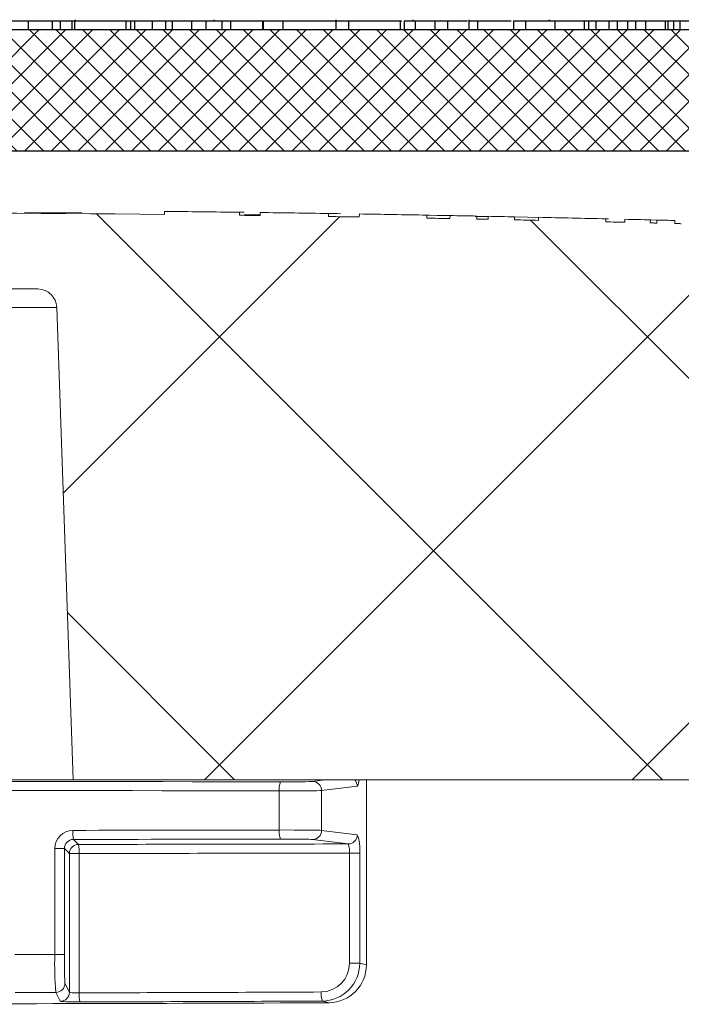
# Model space of a CAD drawing. Extents: x -0.2 to 10.7, y 0 to 7.5.
# Drawn here: x 6.4 to 6.5, y 4.7 to 4.8 of the extents above; entities that cross this region are included whole.
import ezdxf

# ---------------------------------------------------------------- set-up
doc = ezdxf.new("R2010")
doc.units = 0
doc.header["$LTSCALE"] = 12
doc.header["$MEASUREMENT"] = 0
doc.linetypes.add('PHANTOM', pattern=[0.49999999999999994, 0.25, -0.05, 0.05, -0.05, 0.05, -0.05])
doc.layers.get('0').update_dxf_attribs({"linetype": 'CONTINUOUS'})
doc.layers.add('OSI-LID', color=3, linetype='CONTINUOUS')
doc.layers.add('PHANTOM', color=7, linetype='PHANTOM')

msp = doc.modelspace()

# ---------------------------------------------------------------- hatches: boundary and pattern name
at = {"layer": 'OSI-LID'}
h = msp.add_hatch(dxfattribs=at)
h.set_pattern_fill('ANSI37', color=256, scale=0.02083333333333333, angle=2.8e-322, style=0)
h.set_pattern_definition([(45, (5.132888731653333, 3.933818497684336), (-0.001841423909339967, 0.001841423909339967), []), (135, (5.132888731653333, 3.933818497684336), (-0.001841423909339967, -0.001841423909339967), [])])
edge = h.paths.add_edge_path(flags=0)
edge.add_spline(control_points=[(5.81304208438217, 4.762481857462548), (5.813138459489624, 4.761935287068148), (5.813325652501229, 4.761397670808569), (5.813589584811441, 4.760909442283186), (5.813866801324169, 4.760396640310915), (5.814236376836551, 4.759924628320487), (5.81466770663968, 4.759532493830005), (5.814937669063131, 4.7592870631257), (5.815235184072698, 4.759068969687245), (5.815550477789655, 4.75888537825842), (5.816054235221211, 4.758592046860843), (5.816615583874873, 4.758381644701826), (5.817188038224527, 4.758271595275603), (5.817511352543061, 4.758209440878024), (5.817842056990704, 4.75817794172123), (5.818171291432565, 4.75817794172123)], knot_values=[0.01792579423222138, 0.01792579423222138, 0.01792579423222138, 0.01792579423222138, 0.01894966196842791, 0.01894966196842791, 0.01894966196842791, 0.02002509862925642, 0.02002509862925642, 0.02002509862925642, 0.02069233735733986, 0.02069233735733986, 0.02069233735733986, 0.02176777401970511, 0.02176777401970511, 0.02176777401970511, 0.02237351597409653, 0.02237351597409653, 0.02237351597409653, 0.02237351597409653], weights=[1, 1, 1, 1, 1, 1, 1, 1, 1, 1, 1, 1, 1, 1, 1, 1], degree=3, periodic=0)
edge.add_line((5.818171291432565, 4.75817794172123), (5.847134314207545, 4.75817794172123))
edge.add_spline(control_points=[(5.847134314207546, 4.75817794172123), (5.847187461827513, 4.75817794172123), (5.847240615672348, 4.758178755416654), (5.847293738388467, 4.758180382235682), (5.847876401647136, 4.758198225594325), (5.848464019509796, 4.758316912690228), (5.849007931085781, 4.758526614993407), (5.849551842661775, 4.75873631729659), (5.850067049703915, 4.759042818655496), (5.850510887692993, 4.759420737559379), (5.850788678788261, 4.75965727095403), (5.85104286129045, 4.75992461190309), (5.851265084868144, 4.76021397779761), (5.851620140402161, 4.760676309307484), (5.851900270157822, 4.761206317513062), (5.852082276468233, 4.761760112204468), (5.852253674078471, 4.762281627565422), (5.852342647544827, 4.762837316574798), (5.852342647544827, 4.763386275054563)], knot_values=[0.01777732636991241, 0.01777732636991241, 0.01777732636991241, 0.01777732636991241, 0.01787422530694923, 0.01787422530694923, 0.01787422530694923, 0.01894966196904052, 0.01894966196904052, 0.01894966196904052, 0.0200250986311602, 0.0200250986311602, 0.0200250986311602, 0.02069233735599613, 0.02069233735599613, 0.02069233735599613, 0.0217677740161828, 0.0217677740161828, 0.0217677740161828, 0.02278047630521298, 0.02278047630521298, 0.02278047630521298, 0.02278047630521298], weights=[1, 1, 1, 1, 1, 1, 1, 1, 1, 1, 1, 1, 1, 1, 1, 1, 1, 1, 1], degree=3, periodic=0)
edge.add_line((5.852342647544827, 4.763386275054563), (5.852342647544827, 4.792032108387896))
edge.add_spline(control_points=[(5.852342647544827, 4.792032108387897), (5.852342647544827, 4.79270403424842), (5.852430781339423, 4.793381481329586), (5.852602702537554, 4.794031040767724), (5.852826430626774, 4.794876339041045), (5.853199186051384, 4.795694667516569), (5.853690100772555, 4.796418260057522), (5.853997356441623, 4.796871145051019), (5.854354408880617, 4.797293866463378), (5.854749528304156, 4.79767253717079), (5.855380826475331, 4.798277554567622), (5.856125287779195, 4.798781920972425), (5.85692126305141, 4.799143869583999), (5.857717238323611, 4.799505818195566), (5.858586681544942, 4.799735332003515), (5.859457593744269, 4.799813404869694), (5.859689414583178, 4.799834186433378), (5.859922397094945, 4.799844608387897), (5.860155147550888, 4.799844608387897)], knot_values=[0.02595702121656573, 0.02595702121656573, 0.02595702121656573, 0.02595702121656573, 0.02718488971886729, 0.02718488971886729, 0.02718488971886729, 0.0287840008766992, 0.0287840008766992, 0.0287840008766992, 0.0297761456762222, 0.0297761456762222, 0.0297761456762222, 0.03137525683683029, 0.03137525683683029, 0.03137525683683029, 0.03297436799738863, 0.03297436799738863, 0.03297436799738863, 0.03339675476542451, 0.03339675476542451, 0.03339675476542451, 0.03339675476542451], weights=[1, 1, 1, 1, 1, 1, 1, 1, 1, 1, 1, 1, 1, 1, 1, 1, 1, 1, 1], degree=3, periodic=0)
edge.add_line((5.860155147550888, 4.799844608387897), (6.969419564952541, 4.799844608387897))
edge.add_spline(control_points=[(6.969419564952544, 4.799844608387897), (6.969680428590197, 4.799844608387897), (6.969941618811324, 4.7998315100224), (6.970201173649576, 4.799805411681586), (6.971071191221503, 4.799717931073403), (6.97193810321752, 4.799479034243515), (6.972730120278273, 4.799108504342223), (6.973522137338902, 4.79873797444099), (6.974261104272726, 4.798225591796215), (6.974885826906528, 4.797613787037454), (6.975510549539967, 4.797001982279053), (6.9760382584951, 4.796273881076135), (6.976425253963763, 4.795489777805915), (6.976812249432134, 4.794705674536288), (6.97706920522708, 4.793843942663127), (6.977174842727431, 4.792975942577586), (6.977212920963952, 4.792663062090552), (6.977232064958601, 4.792347297460141), (6.977232064958601, 4.792032108387897)], knot_values=[0.004323616078771726, 0.004323616078771726, 0.004323616078771726, 0.004323616078771726, 0.00479733348126379, 0.00479733348126379, 0.00479733348126379, 0.006396444642798922, 0.006396444642798922, 0.006396444642798922, 0.00799555580409182, 0.00799555580409182, 0.00799555580409182, 0.009594666964442104, 0.009594666964442104, 0.009594666964442104, 0.01119377812356744, 0.01119377812356744, 0.01119377812356744, 0.01176682933878908, 0.01176682933878908, 0.01176682933878908, 0.01176682933878908], weights=[1, 1, 1, 1, 1, 1, 1, 1, 1, 1, 1, 1, 1, 1, 1, 1, 1, 1, 1], degree=3, periodic=0)
edge.add_line((6.977232064958601, 4.792032108387897), (6.977232064958601, 4.763386275054564))
edge.add_spline(control_points=[(6.977232064958601, 4.763386275054563), (6.977232064958601, 4.763324182765315), (6.977233175684001, 4.763262080550305), (6.977235396069466, 4.763200027973626), (6.977256241548764, 4.762617464394895), (6.977377954956593, 4.762030465907356), (6.977590457152706, 4.761487642110975), (6.977723458877589, 4.761147897381051), (6.977893283337314, 4.760820422830395), (6.978094351506885, 4.760515976560062), (6.978415606195219, 4.760029550529028), (6.978825273351974, 4.759591881476016), (6.979289428261685, 4.759239212965602), (6.979753583171584, 4.758886544455045), (6.980285027799995, 4.75860914945418), (6.980839752986112, 4.758429999163607), (6.981353736978859, 4.758264006373022), (6.981900275021689, 4.75817794172123), (6.982440398295884, 4.75817794172123)], knot_values=[0.01883641036527229, 0.01883641036527229, 0.01883641036527229, 0.01883641036527229, 0.01894966197008505, 0.01894966197008505, 0.01894966197008505, 0.02002509863025524, 0.02002509863025524, 0.02002509863025524, 0.02069233735744385, 0.02069233735744385, 0.02069233735744385, 0.02176777401950434, 0.02176777401950434, 0.02176777401950434, 0.022843210682004, 0.022843210682004, 0.022843210682004, 0.02383958527663877, 0.02383958527663877, 0.02383958527663877, 0.02383958527663877], weights=[1, 1, 1, 1, 1, 1, 1, 1, 1, 1, 1, 1, 1, 1, 1, 1, 1, 1, 1], degree=3, periodic=0)
edge.add_line((6.982440398295884, 4.75817794172123), (7.011403421070864, 4.75817794172123))
edge.add_spline(control_points=[(7.011403421070865, 4.75817794172123), (7.011549516751389, 4.75817794172123), (7.011695741580477, 4.758184099665486), (7.011841319979323, 4.758196382892163), (7.012422192383658, 4.758245394197891), (7.013002613503213, 4.758395369872463), (7.01353451841276, 4.758633890365102), (7.014066423321955, 4.758872410857585), (7.014564482615318, 4.759206054857692), (7.014987451786231, 4.759607193160798), (7.015410420956924, 4.760008331463694), (7.015769966017187, 4.760488027959178), (7.016036312884237, 4.761006558771972), (7.016273377687439, 4.761468082522736), (7.016442531003358, 4.761970891316134), (7.01653262812126, 4.762481857462548)], knot_values=[0.003626179410134705, 0.003626179410134705, 0.003626179410134705, 0.003626179410134705, 0.003893548713918438, 0.003893548713918438, 0.003893548713918438, 0.004968985375573473, 0.004968985375573473, 0.004968985375573473, 0.00604442203651133, 0.00604442203651133, 0.00604442203651133, 0.007119858696884788, 0.007119858696884788, 0.007119858696884788, 0.008076895041387632, 0.008076895041387632, 0.008076895041387632, 0.008076895041387632], weights=[1, 1, 1, 1, 1, 1, 1, 1, 1, 1, 1, 1, 1, 1, 1, 1], degree=3, periodic=0)
edge.add_spline(control_points=[(7.01653262812126, 4.762481857462548), (7.018475682987136, 4.773501469190555), (7.020418737853005, 4.784521080918566), (7.022361792718856, 4.795540692646578)], knot_values=[0.6289999250633516, 0.6289999250633516, 0.6289999250633516, 0.6289999250633516, 0.6494634783476824, 0.6494634783476824, 0.6494634783476824, 0.6494634783476824], weights=[1, 1, 1, 1], degree=3, periodic=0)
edge.add_spline(control_points=[(7.022361792718856, 4.795540692646578), (7.022367027451457, 4.795570380290393), (7.022372520147092, 4.795600023601954), (7.022378269563779, 4.795629615878452), (7.022447854389517, 4.79598776932525), (7.02255587051553, 4.796340490807473), (7.022698769426702, 4.796676192819103), (7.022927084755691, 4.797212557404393), (7.023251152826562, 4.797716899811923), (7.023644137421405, 4.798147455227662), (7.024037122016241, 4.798578010643395), (7.024509862135373, 4.798946654317304), (7.025023209963996, 4.799222858706551), (7.02553655779286, 4.799499063095925), (7.026104672098183, 4.799690446258633), (7.026680507087379, 4.79978115967181), (7.026948196636587, 4.799823329795434), (7.027220008968394, 4.799844608387897), (7.02749099976913, 4.799844608387897)], knot_values=[0.0191349077855282, 0.0191349077855282, 0.0191349077855282, 0.0191349077855282, 0.01918933391630365, 0.01918933391630365, 0.01918933391630365, 0.01985076378288096, 0.01985076378288096, 0.01985076378288096, 0.02091683788902183, 0.02091683788902183, 0.02091683788902183, 0.02198291199512878, 0.02198291199512878, 0.02198291199512878, 0.02304898610173372, 0.02304898610173372, 0.02304898610173372, 0.0235425432924266, 0.0235425432924266, 0.0235425432924266, 0.0235425432924266], weights=[1, 1, 1, 1, 1, 1, 1, 1, 1, 1, 1, 1, 1, 1, 1, 1, 1, 1, 1], degree=3, periodic=0)
edge.add_line((7.02749099976913, 4.799844608387897), (7.053849855873039, 4.799844608387897))
edge.add_spline(control_points=[(7.053849855873038, 4.799844608387897), (7.054102418689775, 4.799844608387897), (7.054357611165655, 4.799807084775344), (7.054599483847168, 4.799734382764809), (7.054878615182778, 4.799650481560358), (7.0551471102458, 4.799517230871915), (7.055382734843301, 4.799345665246912), (7.055618359440727, 4.799174099621962), (7.055827612389971, 4.798959487068705), (7.055993165363288, 4.798719599745986), (7.056158718336517, 4.798479712423399), (7.056285137489281, 4.798207933942829), (7.056361953996534, 4.797926770398435), (7.05642278810395, 4.797704105584956), (7.056454022541244, 4.797471267213293), (7.056454022541244, 4.797240441721229)], knot_values=[0.002203417282209655, 0.002203417282209655, 0.002203417282209655, 0.002203417282209655, 0.002665185265796644, 0.002665185265796644, 0.002665185265796644, 0.003198222319434151, 0.003198222319434151, 0.003198222319434151, 0.003731259372905575, 0.003731259372905575, 0.003731259372905575, 0.004264296426082526, 0.004264296426082526, 0.004264296426082526, 0.004686166595624346, 0.004686166595624346, 0.004686166595624346, 0.004686166595624346], weights=[1, 1, 1, 1, 1, 1, 1, 1, 1, 1, 1, 1, 1, 1, 1, 1], degree=3, periodic=0)
edge.add_line((7.056454022541244, 4.797240441721229), (7.056454022541244, 4.793594608387895))
edge.add_spline(control_points=[(7.056454022541244, 4.793594608387896), (7.056454022541244, 4.793310219616257), (7.056483444236468, 4.793024352190473), (7.056541369672603, 4.792745925149251), (7.056600821045036, 4.792460163473061), (7.056690957313419, 4.792179153496808), (7.056808817346644, 4.791912126880472), (7.056997127054784, 4.791485487732221), (7.057261693544907, 4.791085476914109), (7.057580607950902, 4.790745219495892), (7.057899522356886, 4.790404962077682), (7.058281580731807, 4.790115073339658), (7.058695144655522, 4.789899559094202), (7.05910870857941, 4.789684044848657), (7.059565184655751, 4.789536960946759), (7.060026771902228, 4.789470487470338), (7.060488359148918, 4.789404013993886), (7.060967788711919, 4.789416317522435), (7.061425358820683, 4.78950637919544), (7.061882928929522, 4.789596440868459), (7.062331259932678, 4.789766744698102), (7.06273322534482, 4.790003187750211), (7.06313519075688, 4.790239630802271), (7.063501877280318, 4.790548734468086), (7.063802919444642, 4.790904901738703), (7.064103961608817, 4.791261069009145), (7.064347662528524, 4.791674123417425), (7.064513841224594, 4.792109859748385), (7.064680019920567, 4.792545596079103), (7.064773259806605, 4.79301603247848), (7.064785839647177, 4.793482211903717), (7.064786850376704, 4.793519667172518), (7.064787355879409, 4.793557139484321), (7.064787355879409, 4.793594608387896)], knot_values=[0.01483251357906817, 0.01483251357906817, 0.01483251357906817, 0.01483251357906817, 0.01535146713242787, 0.01535146713242787, 0.01535146713242787, 0.01588061102578725, 0.01588061102578725, 0.01588061102578725, 0.01673347031070886, 0.01673347031070886, 0.01673347031070886, 0.01758632959560603, 0.01758632959560603, 0.01758632959560603, 0.0184391888808613, 0.0184391888808613, 0.0184391888808613, 0.01929204816652733, 0.01929204816652733, 0.01929204816652733, 0.02014490745234118, 0.02014490745234118, 0.02014490745234118, 0.02099776673797828, 0.02099776673797828, 0.02099776673797828, 0.02185062602319382, 0.02185062602319382, 0.02185062602319382, 0.02270348530792777, 0.02270348530792777, 0.02270348530792777, 0.02277118488398683, 0.02277118488398683, 0.02277118488398683, 0.02277118488398683], weights=[1, 1, 1, 1, 1, 1, 1, 1, 1, 1, 1, 1, 1, 1, 1, 1, 1, 1, 1, 1, 1, 1, 1, 1, 1, 1, 1, 1, 1, 1, 1, 1, 1, 1], degree=3, periodic=0)
edge.add_line((7.064787355879409, 4.793594608387896), (7.064787355879409, 4.79724044172123))
edge.add_spline(control_points=[(7.064787355879409, 4.797240441721229), (7.064787355879409, 4.797386658036191), (7.064799757807821, 4.797533390146784), (7.064824299155626, 4.797677532205214), (7.06487321997947, 4.79796486557847), (7.064972423980103, 4.798247715204318), (7.065113696031082, 4.798502658182264), (7.065254968082057, 4.798757601160207), (7.065442204640968, 4.798991669132353), (7.065659900566947, 4.799185478828189), (7.065877596493008, 4.799379288524094), (7.066131756108581, 4.799538185454365), (7.066401332345405, 4.799649011295156), (7.066670908582383, 4.79975983713601), (7.066963336686085, 4.799825648600855), (7.067254400558115, 4.799840995813689), (7.067300060319299, 4.799843403361105), (7.067345799357868, 4.799844608387897), (7.067391522547565, 4.799844608387897)], knot_values=[0.00966036760611913, 0.00966036760611913, 0.00966036760611913, 0.00966036760611913, 0.009925381891094319, 0.009925381891094319, 0.009925381891094319, 0.0104584189439774, 0.0104584189439774, 0.0104584189439774, 0.0109914559968483, 0.0109914559968483, 0.0109914559968483, 0.01152449304990476, 0.01152449304990476, 0.01152449304990476, 0.0120575301032623, 0.0120575301032623, 0.0120575301032623, 0.01214030295913583, 0.01214030295913583, 0.01214030295913583, 0.01214030295913583], weights=[1, 1, 1, 1, 1, 1, 1, 1, 1, 1, 1, 1, 1, 1, 1, 1, 1, 1, 1], degree=3, periodic=0)
edge.add_line((7.067391522547565, 4.799844608387897), (7.10228735589972, 4.799844608387897))
edge.add_line((7.102287355899717, 4.799844608387897), (7.102287355899717, 4.816511275054563))
edge.add_line((7.102287355899717, 4.816511275054562), (6.560620687925634, 4.816511275054562))
edge.add_line((6.560620687925637, 4.816511275054562), (6.539787354315735, 4.816511275054562))
edge.add_line((6.539787354315733, 4.816511275054562), (6.289787358187694, 4.816511275054562))
edge.add_line((6.289787358187695, 4.816511275054562), (6.268954024577793, 4.816511275054562))
edge.add_line((6.268954024577793, 4.816511275054562), (5.727287356603711, 4.816511275054562))
edge.add_line((5.727287356603711, 4.816511275054562), (5.727287356603711, 4.799844608387896))
edge.add_line((5.727287356603711, 4.799844608387897), (5.762183189955866, 4.799844608387897))
edge.add_spline(control_points=[(5.762183189955866, 4.799844608387897), (5.762209484070281, 4.799844608387897), (5.762235781199896, 4.799844210061401), (5.762262063251443, 4.799843413682475), (5.762553397740643, 4.799834585884253), (5.762847225779989, 4.799775337018297), (5.76311921534179, 4.799670573508949), (5.76328944925703, 4.799605003704531), (5.763453648977926, 4.799520989218653), (5.763606420261814, 4.799421290071371), (5.763850509076105, 4.79926199674067), (5.764070461798617, 4.79905836436475), (5.764248064048751, 4.798827255829175), (5.764425666298886, 4.798596147293595), (5.764565816565982, 4.798331188339596), (5.764656908945456, 4.798054320333368), (5.764742778096389, 4.797793327912788), (5.764787356624018, 4.797515197166457), (5.764787356624018, 4.797240441721229)], knot_values=[0.009014108913263458, 0.009014108913263458, 0.009014108913263458, 0.009014108913263458, 0.009061629902724005, 0.009061629902724005, 0.009061629902724005, 0.009594666956325404, 0.009594666956325404, 0.009594666956325404, 0.009925381891088863, 0.009925381891088863, 0.009925381891088863, 0.01045841894421237, 0.01045841894421237, 0.01045841894421237, 0.01099145599735057, 0.01099145599735057, 0.01099145599735057, 0.0114939048373319, 0.0114939048373319, 0.0114939048373319, 0.0114939048373319], weights=[1, 1, 1, 1, 1, 1, 1, 1, 1, 1, 1, 1, 1, 1, 1, 1, 1, 1, 1], degree=3, periodic=0)
edge.add_line((5.764787356624018, 4.797240441721229), (5.764787356624018, 4.793594608387895))
edge.add_spline(control_points=[(5.764787356624018, 4.793594608387896), (5.764787356624018, 4.79348974563945), (5.764791320898068, 4.793384808250606), (5.764799232515719, 4.793280244383434), (5.764834417326744, 4.792815224450755), (5.764950373731605, 4.792349866315371), (5.765137499329976, 4.791922706486794), (5.765254618247907, 4.791655353984825), (5.765400781972135, 4.791398980586568), (5.765571188773468, 4.791162008598126), (5.765843454563321, 4.790783388935639), (5.766184844306691, 4.790446554962325), (5.766567087370456, 4.790179400045941), (5.766949330434217, 4.789912245129562), (5.767382969554015, 4.789707400807663), (5.767832094885817, 4.789581830327558), (5.768281220217791, 4.789456259847405), (5.768758219192957, 4.789406499820227), (5.769223591318813, 4.789436670895497), (5.769688963444812, 4.789466841970776), (5.770155544259316, 4.789577776304061), (5.770584696002206, 4.789760287375), (5.771013847745072, 4.789942798445928), (5.771417406951267, 4.790201920135187), (5.771761954707415, 4.790516194463043), (5.772106502463426, 4.790830468790775), (5.772401541821962, 4.791208563831056), (5.7726226404454, 4.791619169369202), (5.77284373906871, 4.792029774907116), (5.772996995130031, 4.792484215950569), (5.773069717428246, 4.792944860039143), (5.773103595030159, 4.793159450576555), (5.773120689962186, 4.793377360164294), (5.773120689962186, 4.793594608387896)], knot_values=[0.01430847613074551, 0.01430847613074551, 0.01430847613074551, 0.01430847613074551, 0.01449860784808593, 0.01449860784808593, 0.01449860784808593, 0.01535146713243733, 0.01535146713243733, 0.01535146713243733, 0.0158806110257423, 0.0158806110257423, 0.0158806110257423, 0.0167334703109488, 0.0167334703109488, 0.0167334703109488, 0.01758632959613202, 0.01758632959613202, 0.01758632959613202, 0.01843918888164862, 0.01843918888164862, 0.01843918888164862, 0.0192920481674369, 0.0192920481674369, 0.0192920481674369, 0.0201449074531834, 0.0201449074531834, 0.0201449074531834, 0.02099776673858944, 0.02099776673858944, 0.02099776673858944, 0.02185062602350472, 0.02185062602350472, 0.02185062602350472, 0.02224630743784493, 0.02224630743784493, 0.02224630743784493, 0.02224630743784493], weights=[1, 1, 1, 1, 1, 1, 1, 1, 1, 1, 1, 1, 1, 1, 1, 1, 1, 1, 1, 1, 1, 1, 1, 1, 1, 1, 1, 1, 1, 1, 1, 1, 1, 1], degree=3, periodic=0)
edge.add_line((5.773120689962186, 4.793594608387896), (5.773120689962186, 4.79724044172123))
edge.add_spline(control_points=[(5.773120689962186, 4.797240441721229), (5.773120689962186, 4.797310218346269), (5.773123498909898, 4.797380051259584), (5.773129103209541, 4.797449602458189), (5.77315251327208, 4.797740129020332), (5.773226406010993, 4.79803062034148), (5.773344662336431, 4.798297020709035), (5.773462918661879, 4.798563421076611), (5.773628800229321, 4.798813078141643), (5.773828570314025, 4.799025317694062), (5.773953603213691, 4.799158155034058), (5.774093433306787, 4.799278436067393), (5.774243466934779, 4.799382209355709), (5.774483181687414, 4.79954801210588), (5.774754828342534, 4.799674714274612), (5.775035911722505, 4.799751823600243), (5.775259377231434, 4.799813126672297), (5.775493135029487, 4.799844608387897), (5.77572485663039, 4.799844608387897)], knot_values=[0.008402037166294986, 0.008402037166294986, 0.008402037166294986, 0.008402037166294986, 0.008528592852170065, 0.008528592852170065, 0.008528592852170065, 0.009061629904879196, 0.009061629904879196, 0.009061629904879196, 0.0095946669576282, 0.0095946669576282, 0.0095946669576282, 0.009925381891114124, 0.009925381891114124, 0.009925381891114124, 0.01045841894463553, 0.01045841894463553, 0.01045841894463553, 0.01088193463431941, 0.01088193463431941, 0.01088193463431941, 0.01088193463431941], weights=[1, 1, 1, 1, 1, 1, 1, 1, 1, 1, 1, 1, 1, 1, 1, 1, 1, 1, 1], degree=3, periodic=0)
edge.add_line((5.77572485663039, 4.799844608387897), (5.802083712734299, 4.799844608387897))
edge.add_spline(control_points=[(5.8020837127343, 4.799844608387897), (5.802285723701273, 4.799844608387897), (5.802488075683682, 4.799832815744985), (5.802688719111366, 4.79980934990375), (5.80326770925859, 4.799741635296657), (5.803842993011134, 4.79957302336503), (5.804366930871298, 4.79931747693621), (5.804694855195681, 4.799157534514808), (5.805007582439394, 4.798961877672741), (5.805294838975714, 4.798736934073084), (5.805753800277417, 4.798377532652209), (5.806157039756281, 4.797933934521867), (5.806471164975703, 4.797442874236047), (5.806785290195132, 4.796951813950219), (5.807018965116507, 4.796399747459918), (5.807152839017938, 4.795832391631258), (5.80717563773389, 4.795735770973735), (5.807195681030271, 4.795638458480382), (5.807212919784572, 4.795540692646578)], knot_values=[0.01775607419785291, 0.01775607419785291, 0.01775607419785291, 0.01775607419785291, 0.01812325980582363, 0.01812325980582363, 0.01812325980582363, 0.01918933391322451, 0.01918933391322451, 0.01918933391322451, 0.01985076378296963, 0.01985076378296963, 0.01985076378296963, 0.02091683788907982, 0.02091683788907982, 0.02091683788907982, 0.02198291199522222, 0.02198291199522222, 0.02198291199522222, 0.0221626857580311, 0.0221626857580311, 0.0221626857580311, 0.0221626857580311], weights=[1, 1, 1, 1, 1, 1, 1, 1, 1, 1, 1, 1, 1, 1, 1, 1, 1, 1, 1], degree=3, periodic=0)
edge.add_spline(control_points=[(5.807212919784572, 4.795540692646578), (5.809155974650427, 4.784521080918566), (5.811099029516292, 4.773501469190556), (5.81304208438217, 4.762481857462548)], knot_values=[0.5974592984893072, 0.5974592984893072, 0.5974592984893072, 0.5974592984893072, 0.6179228517736379, 0.6179228517736379, 0.6179228517736379, 0.6179228517736379], weights=[1, 1, 1, 1], degree=3, periodic=0)
at = {"layer": 'PHANTOM', "linetype": 'Continuous', "lineweight": 18}
h = msp.add_hatch(dxfattribs=at)
h.set_pattern_fill('ANSI37', color=256, scale=0.3333333333333333, style=0)
h.set_pattern_definition([(45, (4.766172915612441, 3.124298960773533), (-0.02946278254943948, 0.02946278254943948), []), (135, (4.766172915612441, 3.124298960773533), (-0.02946278254943948, -0.02946278254943948), [])])
edge = h.paths.add_edge_path(flags=0)
edge.add_line((6.480663923045227, 4.791364972385637), (6.480658424617082, 4.790948341999792))
edge.add_arc((6.418433189585046, 0.07597835469185066), 4.715380574226391, 89.2438900005278, 89.27872065485509)
edge.add_line((6.47779213166389, 4.790985298042131), (6.477797376816128, 4.791401931693543))
edge.add_arc((6.418433189585046, 0.07597835469185066), 4.715797240893058, 89.27872063763178, 89.40452531348207)
edge.add_line((6.467443573309589, 4.79152091112741), (6.467439242972177, 4.791104266963519))
edge.add_arc((6.418433189585046, 0.07597835469185066), 4.715380574226391, 89.40452532017284, 90.72287762049577)
edge.add_line((6.358942722913494, 4.790983640501986), (6.358937466159978, 4.791400274007194))
edge.add_arc((6.418433189585046, 0.07597835469185066), 4.715797240893058, 90.72287762064687, 90.8224630063206)
edge.add_line((6.350741717777976, 4.791289742273447), (6.350747698707639, 4.790873118534815))
edge.add_arc((6.418433189585046, 0.07597835469185066), 4.715380574226391, 90.82246300322069, 90.89306943171384)
edge.add_spline(control_points=[(6.3449375190947, 4.790786128738506), (6.344936516956236, 4.790855565997454), (6.344935434570552, 4.790925002006059), (6.344934352184869, 4.790994438014666), (6.344933810992026, 4.791029156019071), (6.344933269799182, 4.791063874023477), (6.344932728606339, 4.791098592027883), (6.344932187413495, 4.79113331003229), (6.344931646010505, 4.79116802803342), (6.344931104817662, 4.791202746037825)], knot_values=[0, 0, 0, 0, 0.0001269999998114526, 0.0001269999998114526, 0.0001269999998114526, 0.0001904999999057285, 0.0001904999999057285, 0.0001904999999057285, 0.0002540000000002712, 0.0002540000000002712, 0.0002540000000002712, 0.0002540000000002712], weights=[1, 1, 1, 1, 1, 1, 1, 1, 1, 1], degree=3, periodic=0)
edge.add_arc((6.418433189585046, 0.07597835469185066), 4.715797240893058, 90.89306857447752, 90.99704535862642)
edge.add_line((6.336374328127017, 4.791061594801699), (6.336381578479508, 4.790644991220935))
edge.add_arc((6.418433189585046, 0.07597835469185066), 4.715380574226391, 90.99704535466961, 91.04155330176712)
edge.add_line((6.332719200499485, 4.790579830222411), (6.332711626527129, 4.790996428045332))
edge.add_arc((6.418433189585046, 0.07597835469185066), 4.715797240893058, 91.04155332297998, 91.08485129075177)
edge.add_line((6.3291485495906, 4.790930301963355), (6.329156438380559, 4.790513709983039))
edge.add_arc((6.418433189585046, 0.07597835469185066), 4.715380574226391, 91.08485129099562, 91.10809113891699)
edge.add_line((6.327244176171976, 4.790477110142344), (6.327236118408313, 4.79089369888858))
edge.add_arc((6.418433189585046, 0.07597835469185066), 4.715797240893058, 91.10809113828253, 91.15004125662223)
edge.add_line((6.323784033848434, 4.790825664401879), (6.323792396622788, 4.790409081666866))
edge.add_arc((6.418433189585046, 0.07597835469185066), 4.715380574226391, 91.15004124211525, 91.20906279421877)
edge.add_line((6.318936016276324, 4.790309093071956), (6.318927224376096, 4.790725666971646))
edge.add_arc((6.418433189585046, 0.07597835469185066), 4.715797240893058, 91.20906279421862, 91.2567355220404)
edge.add_line((6.315004372418941, 4.790641237337246), (6.31501348481937, 4.790224672719428))
edge.add_arc((6.418433189585046, 0.07597835469185066), 4.715380574226391, 91.25673583868064, 91.40544752001755)
edge.add_line((6.302777980685799, 4.78994036509935), (6.302767761007957, 4.790356906417014))
edge.add_arc((6.418433189585046, 0.07597835469185066), 4.715797240893058, 91.40544752001746, 91.44971666191367)
edge.add_line((6.299125267694198, 4.790266130971174), (6.299135809206393, 4.789849597674023))
edge.add_arc((6.418433189585046, 0.07597835469185066), 4.715380574226391, 91.44971666191367, 91.46906257842883)
edge.add_line((6.297544173709292, 4.789809048200528), (6.297533491557426, 4.790225577914659))
edge.add_arc((6.418433189585046, 0.07597835469185066), 4.715797240893058, 91.4690625784288, 91.50571323752158)
edge.add_line((6.294517935927037, 4.790147276903898), (6.294528884513759, 4.789730754107931))
edge.add_arc((6.418433189585046, 0.07597835469185066), 4.715380574226391, 91.50571322337505, 91.88410316243616)
edge.add_arc((6.263442582053345, 4.787560358905829), 0.00125, 91.88410316291036, 181.9999999999837)
edge.add_line((6.262193343519571, 4.78751673453495), (6.264787356251712, 4.713233928918241))
edge.add_line((6.264787356251712, 4.713233928918241), (6.381974856251712, 4.713233928918241))
edge.add_line((6.381974856251712, 4.713233928918241), (6.384247116397735, 4.778302945984437))
edge.add_arc((6.38687051731866, 4.778211334805594), 0.002625, 90.3845791451298, 177.999999999998, ccw=False)
edge.add_arc((6.418433189585046, 0.07597835469185066), 4.704963907559724, 89.6154208521018, 90.38457914789649, ccw=False)
edge.add_arc((6.44999586185143, 4.778211334805594), 0.002625, 2.000000000000398, 89.6154208548686, ccw=False)
edge.add_line((6.452619262772354, 4.778302945984438), (6.454891522918378, 4.713233928918241))
edge.add_line((6.454891522918378, 4.713233928918241), (6.572079022918378, 4.713233928918241))
edge.add_line((6.572079022918378, 4.713233928918241), (6.574673035650519, 4.787516734534949))
edge.add_arc((6.573423797116745, 4.787560358905829), 0.00125, 357.9999999999903, 448.1158968371041)
edge.add_arc((6.418433189585046, 0.07597835469185066), 4.715380574226391, 88.11589683756385, 88.38513398822828)
edge.add_line((6.551317317631507, 4.78948615338116), (6.551329214090303, 4.789902657183394))
edge.add_arc((6.418433189585046, 0.07597835469185066), 4.715797240893058, 88.38513211423358, 88.43281130770342)
edge.add_line((6.547406434225059, 4.790011608645582), (6.54739520754091, 4.789595100617662))
edge.add_arc((6.418433189585046, 0.07597835469185066), 4.715380574226391, 88.43280925818239, 88.49468734400601)
edge.add_line((6.542304538602967, 4.789731620263149), (6.542316010488082, 4.790148151473389))
edge.add_arc((6.418433189585046, 0.07597835469185066), 4.715797240893058, 88.49468095564984, 88.53894674252638)
edge.add_line((6.538673882442265, 4.790242432254306), (6.538663320673353, 4.789825902005037))
edge.add_arc((6.418433189585046, 0.07597835469185066), 4.715380574226391, 88.53894598778736, 88.54985826721891)
edge.add_line((6.537765541633113, 4.789848712428292), (6.537776138946605, 4.790265246823111))
edge.add_arc((6.418433189585046, 0.07597835469185066), 4.715797240893058, 88.54985762735885, 88.58018412555413)
edge.add_line((6.535280863223702, 4.790327751838801), (6.535270592537736, 4.789911214468001))
edge.add_arc((6.418433189585046, 0.07597835469185066), 4.715380574226391, 88.58018347670765, 88.59087622842718)
edge.add_line((6.534390858738829, 4.789932934315632), (6.534401183445614, 4.790349476136996))
edge.add_arc((6.418433189585046, 0.07597835469185066), 4.715797240893058, 88.59087527770477, 88.63344299835448)
edge.add_line((6.530898631006679, 4.790434334841476), (6.530888694065331, 4.790017786682585))
edge.add_arc((6.418433189585046, 0.07597835469185066), 4.715380574226391, 88.63344293686286, 88.66523687124943)
edge.add_line((6.528272814158908, 4.79007945850916), (6.528282519952431, 4.790496012117577))
edge.add_arc((6.418433189585046, 0.07597835469185066), 4.715797240893058, 88.66523687124943, 88.77818262471024)
edge.add_line((6.518988702571909, 4.790703401115167), (6.518979817938352, 4.790286829182788))
edge.add_arc((6.418433189585046, 0.07597835469185066), 4.715380574226391, 88.77818261238724, 88.81834005055052)
edge.add_line((6.51567563034908, 4.790356136333525), (6.515684223013571, 4.790772714390116))
edge.add_arc((6.418433189585046, 0.07597835469185066), 4.715797240893058, 88.81834005415605, 88.86252879539364)
edge.add_line((6.512047959578367, 4.790846315945237), (6.512040041649464, 4.790429736261803))
edge.add_arc((6.418433189585046, 0.07597835469185066), 4.715380574226391, 88.86252450268437, 88.8816067691418)
edge.add_line((6.510469895867094, 4.790460638515638), (6.510478422647899, 4.790877230882495))
edge.add_arc((6.418433189585046, 0.07597835469185066), 4.715797240893058, 88.8816019828914, 88.9262980313496)
edge.add_line((6.506800336598677, 4.790947587387024), (6.506792528873922, 4.790530993879452))
edge.add_arc((6.418433189585046, 0.07597835469185066), 4.715380574226391, 88.92629803533, 88.96520610081701)
edge.add_line((6.503590978718166, 4.790589909350233), (6.503598503542849, 4.791006508063781))
edge.add_arc((6.418433189585046, 0.07597835469185066), 4.715797240893058, 88.965206100817, 89.07815417892368)
edge.add_line((6.494303536157694, 4.791165234199363), (6.494296832594586, 4.790748621461487))
edge.add_arc((6.418433189585046, 0.07597835469185066), 4.715380574226391, 89.07815418327364, 89.12989601402396)
edge.add_line((6.490039048522433, 4.790815208789505), (6.49004537586404, 4.791231827411099))
edge.add_arc((6.418433189585046, 0.07597835469185066), 4.715797240893058, 89.12989606250684, 89.24388999523804)

# ---------------------------------------------------------------- linework, layer by layer
at = {"linetype": 'Continuous', "lineweight": 18}
for p, q in [((6.456071440721522, 4.791355463965202), (6.448152345102785, 4.791412018905962)), ((6.45607145625559, 4.791344222929892), (6.456071440721522, 4.791355463965202)), ((6.467439242972175, 4.791104266963518), (6.467443573309587, 4.79152091112741)), ((6.477797376816128, 4.791401931693542), (6.47779213166389, 4.790985298042131)), ((6.479808438878066, 4.791106261377748), (6.478370860339948, 4.791124753211105)), ((6.479808382529504, 4.791068371873239), (6.479808438878066, 4.791106261377748)), ((6.480659857960814, 4.791056950230452), (6.479808382529504, 4.791068371873239)), ((6.480658424617082, 4.790948341999792), (6.480663923045227, 4.791364972385637)), ((6.49004537586404, 4.791231827411099), (6.490039048522433, 4.790815208789505)), ((6.494296832594586, 4.790748621461488), (6.494303536157694, 4.791165234199363)), ((6.503598503542849, 4.79100650806378), (6.503590978718166, 4.790589909350233)), ((6.503591022793, 4.790589682520356), (6.503598547621579, 4.791006281213859)), ((6.503948572176582, 4.790997728948227), (6.503598503989502, 4.791003865601866)), ((6.505046649249977, 4.790958396191778), (6.50394108977338, 4.790978457972852)), ((6.503948611203877, 4.790993425084242), (6.503948572176582, 4.790997728948227)), ((6.506800334184061, 4.790947587356046), (6.505046924450377, 4.790973377285875)), ((6.506792528873921, 4.790530993879452), (6.506800336598675, 4.790947587387024)), ((6.510478422647899, 4.790877230882497), (6.510470289943549, 4.790460643591318)), ((6.512040041649464, 4.790429736261803), (6.512048313062004, 4.790846320821913)), ((6.515684223013571, 4.790772714390115), (6.51567563034908, 4.790356136333525)), ((6.517493644482188, 4.790728298683408), (6.515684221554834, 4.790772714363902)), ((6.517493335266281, 4.79071358165351), (6.518988231215759, 4.79068130073917)), ((6.518979817938352, 4.790286829182788), (6.518988702571909, 4.790703401115167)), ((6.528282519952431, 4.790496012117577), (6.528272814158906, 4.79007945850916)), ((6.528272868569984, 4.790079231458639), (6.528282574368316, 4.790495785046994)), ((6.528632568493387, 4.790485400621485), (6.528282518106036, 4.790493370381675)), ((6.528632597963985, 4.79048109713953), (6.528632568493387, 4.790485400621485)), ((6.530888694065331, 4.790017786682585), (6.530898631006679, 4.790434334841475)), ((6.534401183445614, 4.790349476136997), (6.534390937034462, 4.789932935475839)), ((6.534447605568677, 4.790347505438019), (6.534401288308858, 4.790348645016184)), ((6.535280863223355, 4.790327751838809), (6.534447605568677, 4.790347505438019)), ((6.535270592537734, 4.789911214468001), (6.535280916680153, 4.790327753209768)), ((6.537776138946605, 4.790265246823111), (6.537765594338496, 4.789848713604105)), ((6.386852897998629, 4.780836275673417), (6.450013481171459, 4.780836275673417)), ((6.452619262772354, 4.778302945984438), (6.384247116397735, 4.778302945984438)), ((6.452619262772354, 4.778302945984438), (6.454891522918378, 4.713233928918241)), ((6.26478735625171, 4.713233928918241), (6.572079022918378, 4.713233928918241)), ((6.487865477502374, 4.71302274586358), (6.489565834556278, 4.713233928918241)), ((6.49526833907341, 4.713233928918241), (6.49526833907341, 4.687759851494045)), ((6.483273743557842, 4.706334512857036), (6.483273743557842, 4.711714036543899)), ((6.494012897725427, 4.712382702989799), (6.489103312588301, 4.711772936244635)), ((6.489103312588301, 4.711772936244635), (6.489103312588299, 4.706275613156301)), ((6.489103312588299, 4.706275613156301), (6.494012897725427, 4.705665846411136)), ((6.45492297133372, 4.705034302570735), (6.455608246050855, 4.704349027853599)), ((6.4927750626395, 4.704416036792191), (6.487865477502374, 4.705025803537355)), ((6.452342074600939, 4.689183916375057), (6.452342074600939, 4.7037814374684)), ((6.453676217198162, 4.7037814374684), (6.452342074600939, 4.7037814374684)), ((6.453676217198162, 4.7037814374684), (6.453676217198162, 4.689183916375057)), ((6.454358436431909, 4.703099218234653), (6.453676217198162, 4.7037814374684)), ((6.454358436431909, 4.683996229051798), (6.454358436431909, 4.703099218234653)), ((6.455693820706061, 4.703099218234653), (6.454358436431909, 4.703099218234653)), ((6.455693820706061, 4.703099218234653), (6.455693820706061, 4.683910655577431)), ((6.494354816285846, 4.703166226351692), (6.492945851641131, 4.703166226351692)), ((6.492945851641131, 4.687986838325008), (6.492945851641131, 4.703166226351692)), ((6.494354816285846, 4.703166226351692), (6.494354816285846, 4.687986838325008)), ((6.453676217198162, 4.689183916375057), (6.452342074600939, 4.689183916375057)), ((6.494354816285846, 4.687986838325008), (6.492945851641131, 4.687986838325008)), ((6.494354816285846, 4.687986838325008), (6.49526833907341, 4.687759851494045)), ((6.453742977146036, 4.685227522773241), (6.454358436431909, 4.683996229051798)), ((6.453108626812964, 4.682746990518025), (6.452493167527092, 4.683978284239467)), ((6.490132357845074, 4.682549307752603), (6.489212973347951, 4.682777751067077))]:
    msp.add_line(p, q, dxfattribs=at)
at = {"linetype": 'Continuous', "lineweight": 18, "flags": 128}
for points in [[(6.478444381121165, 4.791392844651448), (6.478153380618976, 4.791397364427747), (6.477797376907636, 4.791401931686615)], [(6.512039688197693, 4.790429731385547), (6.51184346472036, 4.790433623361896), (6.511647241081207, 4.790437507171092), (6.511451017280574, 4.790441382813125), (6.511254793318799, 4.79044525028799), (6.511058569196224, 4.790449109595681), (6.51086234491319, 4.790452960736189), (6.510666120470032, 4.79045680370951), (6.510469895867094, 4.790460638515638)], [(6.537776086235517, 4.790265245647221), (6.537464185173079, 4.790273131146107), (6.537152283589617, 4.790280996009367), (6.536840381486489, 4.790288840236961), (6.536528478865066, 4.79029666382886), (6.536216575726709, 4.790304466785029), (6.535904672072786, 4.79031224910543), (6.535592767904661, 4.790320010790031), (6.535280863223702, 4.790327751838801)], [(6.53088869248955, 4.790017781728722), (6.530561709452155, 4.790025570707408), (6.530234725875277, 4.790033337005353), (6.529907741760486, 4.790041080622521), (6.529580757109358, 4.790048801558872), (6.529253771923464, 4.790056499814372), (6.528926786204377, 4.790064175388981), (6.528599799953672, 4.790071828282665), (6.52827281317292, 4.790079458495383)], [(6.535270539087993, 4.789911213097104), (6.53516057926623, 4.789913937226876), (6.535050619380953, 4.789916658791661), (6.534940659432221, 4.789919377791463), (6.534830699420092, 4.789922094226277), (6.534720739344629, 4.789924808096103), (6.534610779205891, 4.789927519400938), (6.534500819003937, 4.789930228140783), (6.534390858738829, 4.789932934315632)], [(6.538663258514615, 4.789825901051066), (6.538551044142225, 4.789828761822754), (6.538438829701767, 4.789831619923151), (6.538326615193303, 4.789834475352251), (6.538214400616895, 4.789837328110059), (6.538102185972609, 4.789840178196567), (6.537989971260507, 4.789843025611777), (6.537877756480655, 4.789845870355686), (6.537765541633113, 4.789848712428292)]]:
    msp.add_lwpolyline(points, dxfattribs=at)
at = {"linetype": 'Continuous', "lineweight": 18}
for centre, radius, start, end in [((6.418433189585046, 0.07597835469185066), 4.715380574226391, 89.40452532017387, 90.7228776204965), ((6.418433189585046, 0.07597835469185066), 4.715797240893058, 89.27872063763135, 89.40452531348303), ((6.418433189585046, 0.07597835469185066), 4.715380574226391, 89.24389000052774, 89.27872065485596), ((6.418433189585046, 0.07597835469185066), 4.715797240893058, 89.12989606250592, 89.2438899952389), ((6.418433189585046, 0.07597835469185066), 4.715380574226391, 89.07815418327402, 89.12989601402319), ((6.482886293513043, 4.297052413375726), 0.4942312674411221, 88.97429315438022, 89.17002509532517), ((6.418433189585046, 0.07597835469185066), 4.715797240893058, 88.96520610081589, 89.07815417892306), ((6.418433189585046, 0.07597835469185066), 4.715380574226391, 88.9262980353308, 88.96520610081589), ((6.418433189585046, 0.07597835469185066), 4.715797240893059, 88.88160676914285, 88.92629803134857), ((6.511041901999426, 4.757045294535896), 0.033791400378087, 88.29413300361522, 91.3301953426777), ((6.418433189585046, 0.07597835469185066), 4.715797240893058, 88.81834005415722, 88.86252879539447), ((6.418433189585046, 0.07597835469185066), 4.715380574226391, 88.77818261238762, 88.81834005055109), ((6.418433189585046, 0.07597835469185066), 4.715797240893059, 88.66523687124871, 88.77818262471123), ((6.418433189585046, 0.07597835469185066), 4.715797240893058, 88.59087622842826, 88.63344299835363), ((6.418433189585046, 0.07597835469185066), 4.704963907559724, 89.61542085210161, 90.38457914789838), ((6.44999586185143, 4.778211334805594), 0.002625000000000806, 2.000000000001029, 89.61542085486921), ((6.487855899150923, 4.711775366832695), 0.001247415805378324, 359.8883591781147, 89.56004685573886), ((6.492753727987632, 4.712380284713699), 0.001259172059980503, 0.1100382574958812, 42.68294432576935), ((6.492824695638538, 4.713192444739477), 0.0014378824362435, 325.7261617261024, 1.653263273665082), ((6.485917391345073, 4.7120082382451), 0.002659967718587002, 158.9455218787058, 186.350105026696), ((6.45484056776055, 4.70378562871947), 0.002498496675044286, 90.1862794322437, 180.0961142403037), ((6.459393228506317, 4.705986277130529), 0.00457049830452496, 176.2636913456912, 192.0219744159665), ((6.48591739134508, 4.706040311155837), 0.002659967718593899, 173.649894973353, 201.0544781212709), ((6.487855899150923, 4.706273182568239), 0.001247415805377732, 270.4399531442611, 0.1116408218996326), ((6.454927299681459, 4.703783226295952), 0.001251083762151, 90.19822537872345, 180.0819228152738), ((6.492765484288049, 4.705663415823075), 0.00124741580537748, 270.4399531442489, 0.1116408219133727), ((6.489397042813084, 4.703761256623373), 0.004993353465502836, 353.1561163148169, 22.42197768533268), ((6.455608692008568, 4.70309877227694), 0.001250255656193599, 90.02043701639728, 179.9795629836036), ((6.450876810142582, 4.703397231251092), 0.004826220314762283, 356.4598057167378, 11.37406891527706), ((6.490505850197324, 4.703469370002347), 0.002458760484211182, 352.917911753009, 22.64485130922199), ((6.499494473417394, 4.687947501003826), 0.04716860647842042, 178.4979522850882, 184.8271221631288), ((6.504846385421762, 4.688068598665973), 0.05118232165136381, 178.7513646516069, 183.1820629413551), ((6.489009650764369, 4.687963047395687), 0.00393627277389959, 270.5988183442354, 0.3462992069761603), ((6.48916767584132, 4.687964740794078), 0.00518718751271988, 270.50034608026, 0.2440819974928984), ((6.490087905074664, 4.687729639127491), 0.005180522097478301, 270.4916468534398, 0.3341460325170325), ((6.452492561427971, 4.685228700365144), 0.001250416272570187, 270.0277722896583, 359.9460411244997), ((6.453108020713842, 4.683997406643702), 0.001250416272570483, 270.027772289673, 359.9460411244863), ((6.460700970702107, 4.683626102368535), 0.005015228969011535, 176.7474150950366, 191.090029610994), ((6.491781695028483, 4.683746385719791), 0.002745283985761594, 174.1333772925463, 200.6608677759905)]:
    msp.add_arc(centre, radius, start, end, dxfattribs=at)
for centre, major_axis, ratio, start_param, end_param in [((6.418433189585044, 4.704242533666674), (0.5038541666666667, -5.921189464667501e-16), 0.01745506492821419, 1.441426576719001, 1.700166076870808), ((6.483945666396939, 4.713032361745821), (0.003958333333333284, 0), 0.01745506492827247, 4.583019230307952, 6.143558967025903), ((6.418433189585044, 4.702992724047729), (0.5026041666666666, -5.921189464667501e-16), 0.01749847648865742, 1.441426576718996, 1.700166076870808), ((6.483945666396939, 4.711782552126875), (0.005208333333333037, 0), 0.01326584934543082, 4.583019230309176, 6.14355896702135), ((6.418433189585044, 4.715055825353211), (0.5026041666666666, -5.921189464667501e-16), 0.0174984764886639, 4.784873752575242, 4.841758730460597), ((6.483945666396939, 4.70626599727406), (0.005208333333333333, 0), 0.01326584934548691, 0.1396263401586764, 1.700166076870912), ((6.418433189585044, 4.713806015734265), (0.5038541666666667, -5.921189464667501e-16), 0.01745506492822124, 4.784873752575244, 4.841758730460596), ((6.483945666396939, 4.705016187655115), (0.003958333333333582, 0), 0.01745506492819636, 0.1396263401592727, 1.700166076870941), ((6.418433189585044, 4.713805254152046), (0.5430208333333333, -2.960594732333751e-16), 0.01745506492822102, 4.780902293064102, 4.849724563453971), ((6.418433189585044, 4.7125554445331), (0.5442708333333336, -5.921189464667501e-16), 0.01741497674082551, 4.7809022930641, 4.849723930339748), ((6.418433189585044, 4.706876715379025), (0.5026041666666666, -2.960594732333751e-16), 0.03528264275073266, 4.768984812383486, 4.77990664939104), ((6.418433189585044, 4.701671554821633), (0.5078125, -2.960594732333751e-16), 0.03492076949175078, 4.768411324560481, 4.779511327871932), ((6.455608246050855, 4.683997752680455), (0.001250000000000343, 0), 0.0698415389834203, 3.159045946108312, 4.780902293064352), ((6.418433189585044, 4.702915969266176), (0.5442708333333336, -5.921189464667501e-16), 0.03500097030206704, 4.7809022930641, 4.842502969473029), ((6.418433189585044, 4.701665207335802), (0.5520833333333336, -5.921189464667501e-16), 0.03492076949175082, 4.582150918975948, 4.842627041793432), ((6.455608246050855, 4.682748514146681), (0.002499999999999798, 0), 0.03492076949172254, 3.159045946111901, 4.780902293063908), ((6.418433189585044, 4.701666730732402), (0.5455208333333333, -2.960594732333751e-16), 0.03492076949175107, 4.7809022930641, 4.84250296947303)]:
    msp.add_ellipse(centre, major_axis=major_axis, ratio=ratio, start_param=start_param, end_param=end_param, dxfattribs=at)
at = {"layer": 'OSI-LID'}
for p, q in [((6.448698106734053, 4.817761275024179), (6.448698106734053, 4.816511275054562)), ((6.451967027582311, 4.817761275024179), (6.451967027582311, 4.816511275054562)), ((6.451967027582311, 4.817761275024179), (6.471191765218725, 4.817761275024179)), ((6.453078528075496, 4.817761275024179), (6.453078528075496, 4.816511275054562)), ((6.454687598654042, 4.817761275024179), (6.454687598654042, 4.816511275054562)), ((6.455050576127563, 4.817761275024179), (6.455050576127563, 4.816511275054564)), ((6.45518808676125, 4.817761275024179), (6.45518808676125, 4.817917525068124)), ((6.462114392025759, 4.817761275024179), (6.462114392025759, 4.816511275054562)), ((6.462798086072111, 4.817761275024179), (6.462798086072111, 4.816511275054562)), ((6.463315685092763, 4.817761275024179), (6.463315685092763, 4.816511275054564)), ((6.465780625228676, 4.817761275024179), (6.465780625228676, 4.816511275054562)), ((6.467603252229088, 4.817761275024179), (6.467603252229088, 4.816511275054562)), ((6.468506470128371, 4.817761275024179), (6.468506470128371, 4.816511275054562)), ((6.471191765218725, 4.817761275024179), (6.471191765218725, 4.816511275054562)), ((6.47314402266608, 4.817761275024179), (6.47314402266608, 4.816511275054564)), ((6.47314402266608, 4.817761275024179), (6.480954769657886, 4.817761275024179)), ((6.474285528368197, 4.817761275024179), (6.474285528368197, 4.817917525068124)), ((6.475375560776049, 4.817761275024179), (6.475375560776049, 4.816511275054562)), ((6.476537929570489, 4.817761275024179), (6.476537929570489, 4.816511275054562)), ((6.476556024361455, 4.817761275024179), (6.476556024361455, 4.816511275054562)), ((6.480954769657886, 4.817761275024179), (6.480954769657886, 4.816511275054562)), ((6.481050798548553, 4.817761275024179), (6.481050798548553, 4.816511275054564)), ((6.481050798548553, 4.817761275024179), (6.483786424168594, 4.817761275024179)), ((6.483786424168594, 4.817761275024179), (6.483786424168594, 4.816511275054562)), ((6.491079016035062, 4.817917525068124), (6.491079016035062, 4.816511275054563)), ((6.49281961148311, 4.817761275024179), (6.49281961148311, 4.816511275054562)), ((6.499933571524258, 4.817761275024179), (6.499933571524258, 4.816511275054562)), ((6.499933571524258, 4.817761275024179), (6.500181502549028, 4.817761275024179)), ((6.500468593121422, 4.817761275024179), (6.500468593121422, 4.816511275054563)), ((6.500468593121422, 4.817761275024179), (6.50919155346415, 4.817761275024179)), ((6.501701966095613, 4.817761275024179), (6.501701966095613, 4.817917525068124)), ((6.501989142222575, 4.817761275024179), (6.501989142222575, 4.816511275054562)), ((6.504717434593998, 4.817761275024179), (6.504717434593998, 4.816511275054562)), ((6.5064719448813, 4.817761275024179), (6.5064719448813, 4.816511275054562)), ((6.50937115694491, 4.817917525068124), (6.50937115694491, 4.816511275054563)), ((6.510561447083466, 4.817761275024179), (6.510561447083466, 4.816511275054563)), ((6.515523190320542, 4.817761275024179), (6.515523190320542, 4.816511275054562)), ((6.515523190320542, 4.817761275024179), (6.54345865094105, 4.817761275024179)), ((6.517188430527989, 4.817761275024179), (6.517188430527989, 4.816511275054562)), ((6.520512854901733, 4.817761275024179), (6.520512854901733, 4.817917525068124)), ((6.521233041026525, 4.817761275024179), (6.521233041026525, 4.816511275054563)), ((6.525299327385772, 4.817761275024179), (6.525299327385772, 4.816511275054562)), ((6.525879020689105, 4.817761275024179), (6.525879020689105, 4.816511275054563)), ((6.526875975838861, 4.817761275024179), (6.526875975838861, 4.816511275054562)), ((6.528664274069175, 4.817761275024179), (6.528664274069175, 4.816511275054562)), ((6.529814750778771, 4.817761275024179), (6.529814750778771, 4.816511275054562)), ((6.531251994175612, 4.817761275024179), (6.531251994175612, 4.816511275054562)), ((6.532372734562058, 4.817761275024179), (6.532372734562058, 4.816511275054562)), ((6.533749173105766, 4.817761275024179), (6.533749173105766, 4.816511275054563)), ((6.536419991141136, 4.817761275024179), (6.536419991141136, 4.816511275054562)), ((6.536824749798663, 4.817761275024179), (6.536824749798663, 4.816511275054563)), ((6.537605862997399, 4.817761275024179), (6.537605862997399, 4.816511275054562)), ((6.538468497476616, 4.817761275024179), (6.538468497476616, 4.816511275054562)), ((7.102287334193305, 4.816511275054562), (5.727287378310125, 4.816511275054562)), ((5.860155136743776, 4.799844608283764), (6.969419575759654, 4.799844608283764))]:
    msp.add_line(p, q, dxfattribs=at)
for points, knots in [([(6.445471471230645, 4.817761275024179), (6.445466735073984, 4.817761275024179), (6.445351712873311, 4.817761275024179), (6.44578855535176, 4.817761275024179), (6.446985205346513, 4.817761275024179), (6.44812672099051, 4.817761275024179), (6.448698106734053, 4.817761275024179)], [0, 0, 0, 0, 0.01641982972496918, 0.3987716380384254, 0.6990550971031791, 1, 1, 1, 1]), ([(6.448698106360816, 4.817761275054564), (6.448854890874035, 4.817761275054564), (6.449159648126619, 4.817761275054564), (6.449617581844223, 4.817761275054564), (6.450056422029855, 4.817761275054564), (6.450478345727413, 4.817761275054564), (6.450882052268193, 4.817761275054564), (6.45126809054223, 4.817761275054564), (6.451636999870772, 4.817761275054564), (6.451860034918354, 4.817761275054564), (6.451973640133277, 4.817761275054564)], [0, 0, 0, 0, 0.139071303713372, 0.2703263706511956, 0.3957089677399515, 0.5163949434333215, 0.6354168380936143, 0.7543484031086123, 0.8748748110974548, 1, 1, 1, 1]), ([(6.471147062957352, 4.817761275024179), (6.471481315116149, 4.817761275024179), (6.472149377814791, 4.817761275024179), (6.472878635265044, 4.817761275024179), (6.473104537072544, 4.817761275024179), (6.47314402266608, 4.817761275024179)], [0, 0, 0, 0, 0.4524450623074368, 0.9042923474256161, 1, 1, 1, 1]), ([(6.483786422101328, 4.817761275054564), (6.483966686398935, 4.817761275054564), (6.48431199449748, 4.817761275054564), (6.48482587664299, 4.817761275054564), (6.485307399696817, 4.817761275054564), (6.485766281366795, 4.817761275054564), (6.486216937310454, 4.817761275054564), (6.486675332203957, 4.817761275054564), (6.487144021803397, 4.817761275054564), (6.487539410229067, 4.817761275054564), (6.487858901614496, 4.817761275054564), (6.488103197111428, 4.817761275054564), (6.488347603603374, 4.817761275054564), (6.488594353454705, 4.817761275054564), (6.488840889656007, 4.817761275054564), (6.489090022018845, 4.817761275054564), (6.489341507267204, 4.817761275054564), (6.489679488815144, 4.817761275054564), (6.490095270806993, 4.817761275054564), (6.490567511049543, 4.817761275054564), (6.491017193426659, 4.817761275054564), (6.491287898261005, 4.817761275054564), (6.491427009713536, 4.817761275054564)], [0, 0, 0, 0, 0.07033868003946109, 0.1347383601792072, 0.1933944710401053, 0.2465713551297095, 0.296853105975443, 0.3473235429483627, 0.3985439316771731, 0.4515653964469403, 0.4788793704074384, 0.507027672156189, 0.5358332010955535, 0.5654223279068011, 0.5961727776687857, 0.6278892965953966, 0.6609124264887398, 0.6950955372207694, 0.7658681416176674, 0.8399158771726128, 0.9177349938810586, 1, 1, 1, 1]), ([(6.49109499029497, 4.817761275024179), (6.491089687477208, 4.817761275024179), (6.490940798030467, 4.817761275024179), (6.491494128320037, 4.817761275024179), (6.492377049433363, 4.817761275024179), (6.49281961148311, 4.817761275024179)], [0, 0, 0, 0, 0.01808635435383435, 0.5078181854162265, 1, 1, 1, 1]), ([(6.4928196118169, 4.817761275054564), (6.492964768149983, 4.817761275054564), (6.493246750340417, 4.817761275054564), (6.493696077587851, 4.817761275054564), (6.494139316218638, 4.817761275054564), (6.494586690212795, 4.817761275054564), (6.495032906478494, 4.817761275054564), (6.49548040852928, 4.817761275054564), (6.49592827249668, 4.817761275054564), (6.49637653620985, 4.817761275054564), (6.496823449869154, 4.817761275054564), (6.497270986257226, 4.817761275054564), (6.497717595786659, 4.817761275054564), (6.498163570494716, 4.817761275054564), (6.49861010027003, 4.817761275054564), (6.4990552426211, 4.817761275054564), (6.49950150107126, 4.817761275054564), (6.499786554872564, 4.817761275054564), (6.499933571680215, 4.817761275054564)], [0, 0, 0, 0, 0.06434942987301895, 0.1250058664567621, 0.1827390357998721, 0.2379045166527746, 0.291340161087888, 0.3442975345247736, 0.3971796355200411, 0.4510845407165199, 0.5071594907046343, 0.5652513671598722, 0.6269266872004574, 0.6924730840279012, 0.7619782067958657, 0.8362215922770213, 0.9155311083196221, 0.9999999999999999, 0.9999999999999999, 0.9999999999999999, 0.9999999999999999]), ([(6.509478644036545, 4.817761275024179), (6.509480279627784, 4.817761275024179), (6.509484386909936, 4.817761275024179), (6.510156800367904, 4.817761275024179), (6.510561447083466, 4.817761275024179)], [0, 0, 0, 0, 0.3982174051254515, 1, 1, 1, 1]), ([(6.510561447083466, 4.817761275024179), (6.510937438867597, 4.817761275024179), (6.511687866614642, 4.817761275024179), (6.513219280442973, 4.817761275024179), (6.514480657696401, 4.817761275024179), (6.515090609814267, 4.817761275024179), (6.515236081415026, 4.817761275024179)], [0, 0, 0, 0, 0.3025309982456471, 0.6038101496007088, 0.9055100063542169, 1, 1, 1, 1])]:
    msp.add_open_spline(points, degree=3, knots=knots, dxfattribs=at)

doc.saveas('drawing.dxf')
